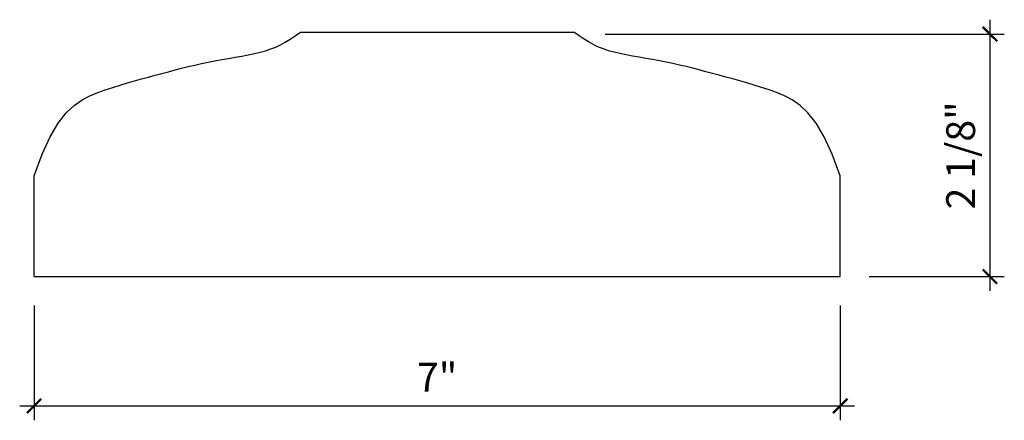
# Model space of a CAD drawing. Units: inches. Extents: x -89.11 to -80.56, y 41.33 to 44.81.
import ezdxf

# ---------------------------------------------------------------- set-up
doc = ezdxf.new("R2010")
doc.units = ezdxf.units.IN
doc.header["$MEASUREMENT"] = 0
doc.styles.add('style1', font='arial.ttf', dxfattribs={"height": 0.25})
doc.dimstyles.new('DIM4', dxfattribs={"dimtxt": 0.25, "dimasz": 0.125, "dimexe": 0.125, "dimexo": 0.25, "dimgap": 0.125, "dimtad": 1, "dimdec": 4, "dimzin": 3, "dimdsep": 46, "dimlunit": 5, "dimtxsty": 'style1', "dimblk1": 'ARCHTICK', "dimblk2": 'ARCHTICK', "dimsah": 1, "dimcen": 0.03125, "dimdle": 0.125, "dimclrd": 3, "dimclre": 3, "dimclrt": 256, "dimadec": 0, "dimazin": 0, "dimtfac": 1, "dimtdec": 4, "dimtofl": 0, "dimtmove": 0, "dimatfit": 2, "dimldrblk": 'ARCHTICK', "dimfxl": 1, "dimfrac": 2, "dimtolj": 1, "dimtzin": 0, "dimarcsym": 0})

# ---------------------------------------------------------------- blocks, each defined once
blk = doc.blocks.new('_ARCHTICK')
at = {"color": 0, "linetype": 'ByBlock', "const_width": 0.15}
blk.add_lwpolyline([(-0.5, -0.5), (0.5, 0.5)], dxfattribs=at)
blk = doc.blocks.new('*D8')
at = {"color": 3, "lineweight": -2, "transparency": 16777216}
for p, q in [((-88.9809, 42.3314), (-88.9809, 41.3322)), ((-81.9809, 42.3314), (-81.9809, 41.3322)), ((-89.1059, 41.4572), (-81.8559, 41.4572))]:
    blk.add_line(p, q, dxfattribs=at)
at = {"layer": 'Defpoints', "color": 0, "transparency": 16777216}
for p in [(-88.9809, 42.5814), (-81.9809, 42.5814), (-81.9809, 41.4572)]:
    blk.add_point(p, dxfattribs=at)
at = {"color": 3, "lineweight": -2, "transparency": 16777216, "xscale": 0.125, "yscale": 0.125, "zscale": 0.125, "rotation": 180}
blk.add_blockref('_ARCHTICK', (-88.9809, 41.4572), dxfattribs=at)
at = {"color": 3, "lineweight": -2, "transparency": 16777216, "xscale": 0.125, "yscale": 0.125, "zscale": 0.125}
blk.add_blockref('_ARCHTICK', (-81.9809, 41.4572), dxfattribs=at)
at = {"transparency": 16777216, "insert": (-85.4809, 41.7072), "char_height": 0.25, "attachment_point": 5, "style": 'style1'}
blk.add_mtext('\\A1;7"', dxfattribs=at)
blk = doc.blocks.new('*D9')
at = {"color": 3, "lineweight": -2, "transparency": 16777216}
for p, q in [((-80.6812, 44.8148), (-80.6812, 42.4564)), ((-84.0206, 44.6898), (-80.5562, 44.6898)), ((-81.7309, 42.5814), (-80.5562, 42.5814))]:
    blk.add_line(p, q, dxfattribs=at)
at = {"layer": 'Defpoints', "color": 0, "transparency": 16777216}
for p in [(-84.2706, 44.6898), (-81.9809, 42.5814), (-80.6812, 42.5814)]:
    blk.add_point(p, dxfattribs=at)
at = {"color": 3, "lineweight": -2, "transparency": 16777216, "xscale": 0.125, "yscale": 0.125, "zscale": 0.125}
for p, rotation in [((-80.6812, 44.6898), 90), ((-80.6812, 42.5814), 270)]:
    blk.add_blockref('_ARCHTICK', p, dxfattribs=dict(at, rotation=rotation))
at = {"transparency": 16777216, "insert": (-80.9354, 43.6356), "char_height": 0.25, "attachment_point": 5, "rotation": 90, "style": 'style1'}
blk.add_mtext('\\A1;2 1/8"', dxfattribs=at)

msp = doc.modelspace()

# ---------------------------------------------------------------- linework, layer by layer
for p, q in [((-86.66841, 44.7064), (-84.29341, 44.7064)), ((-88.98091, 42.5814), (-88.98091, 43.4564)), ((-81.98091, 42.5814), (-81.98091, 43.4564)), ((-88.98091, 42.5814), (-81.98091, 42.5814))]:
    msp.add_line(p, q)
for points in [[(-88.98091, 43.4564), (-88.91062, 43.64623), (-88.84045, 43.7973), (-88.77052, 43.9148), (-88.70096, 44.00392), (-88.63189, 44.06985), (-88.56343, 44.11778), (-88.4957, 44.15288), (-88.42882, 44.18036), (-88.36291, 44.20458), (-88.29797, 44.22666), (-88.234, 44.24692), (-88.17101, 44.26564), (-88.109, 44.28315), (-88.04797, 44.29974), (-87.98791, 44.31572), (-87.92882, 44.3314), (-87.87068, 44.347), (-87.81326, 44.36249), (-87.75634, 44.37772), (-87.69966, 44.3926), (-87.64298, 44.40698), (-87.58605, 44.42075), (-87.52864, 44.4338), (-87.47049, 44.44598), (-87.4115, 44.45726), (-87.35208, 44.46783), (-87.29279, 44.47797), (-87.23416, 44.48796), (-87.17676, 44.49806), (-87.12113, 44.50855), (-87.06781, 44.5197), (-87.01737, 44.53179), (-86.97011, 44.54511), (-86.92549, 44.56005), (-86.88269, 44.577), (-86.84093, 44.59639), (-86.79942, 44.61862), (-86.75736, 44.64409), (-86.71395, 44.67321), (-86.66841, 44.7064)], [(-81.98091, 43.4564), (-82.0512, 43.64623), (-82.12137, 43.7973), (-82.1913, 43.9148), (-82.26086, 44.00392), (-82.32993, 44.06985), (-82.39839, 44.11778), (-82.46612, 44.15288), (-82.53299, 44.18036), (-82.59891, 44.20458), (-82.66385, 44.22666), (-82.72782, 44.24692), (-82.7908, 44.26564), (-82.85282, 44.28315), (-82.91385, 44.29974), (-82.97391, 44.31572), (-83.03299, 44.3314), (-83.09114, 44.347), (-83.14855, 44.36249), (-83.20548, 44.37772), (-83.26216, 44.3926), (-83.31884, 44.40698), (-83.37576, 44.42075), (-83.43318, 44.4338), (-83.49132, 44.44598), (-83.55032, 44.45726), (-83.60973, 44.46783), (-83.66903, 44.47797), (-83.72765, 44.48796), (-83.78506, 44.49806), (-83.84069, 44.50855), (-83.894, 44.5197), (-83.94445, 44.53179), (-83.9917, 44.54511), (-84.03633, 44.56005), (-84.07912, 44.577), (-84.12088, 44.59639), (-84.1624, 44.61862), (-84.20446, 44.64409), (-84.24787, 44.67321), (-84.29341, 44.7064)]]:
    msp.add_lwpolyline(points)

# ---------------------------------------------------------------- dimensions: what is measured, and where the dimension line sits
dim = msp.add_linear_dim(base=(-80.68117, 42.5814), p1=(-84.27064, 44.68981), p2=(-81.98091, 42.5814), angle=90, dimstyle='DIM4', override={"dimpost": '"'})
dim.commit()
dim.dimension.update_dxf_attribs({"geometry": '*D9', "text_midpoint": (-80.93543, 43.6356)})
dim = msp.add_linear_dim(base=(-81.98091, 41.45718), p1=(-88.98091, 42.5814), p2=(-81.98091, 42.5814), dimstyle='DIM4', override={"dimpost": '"'})
dim.commit()
dim.dimension.update_dxf_attribs({"geometry": '*D8', "text_midpoint": (-85.48091, 41.70718)})

doc.saveas('drawing.dxf')
